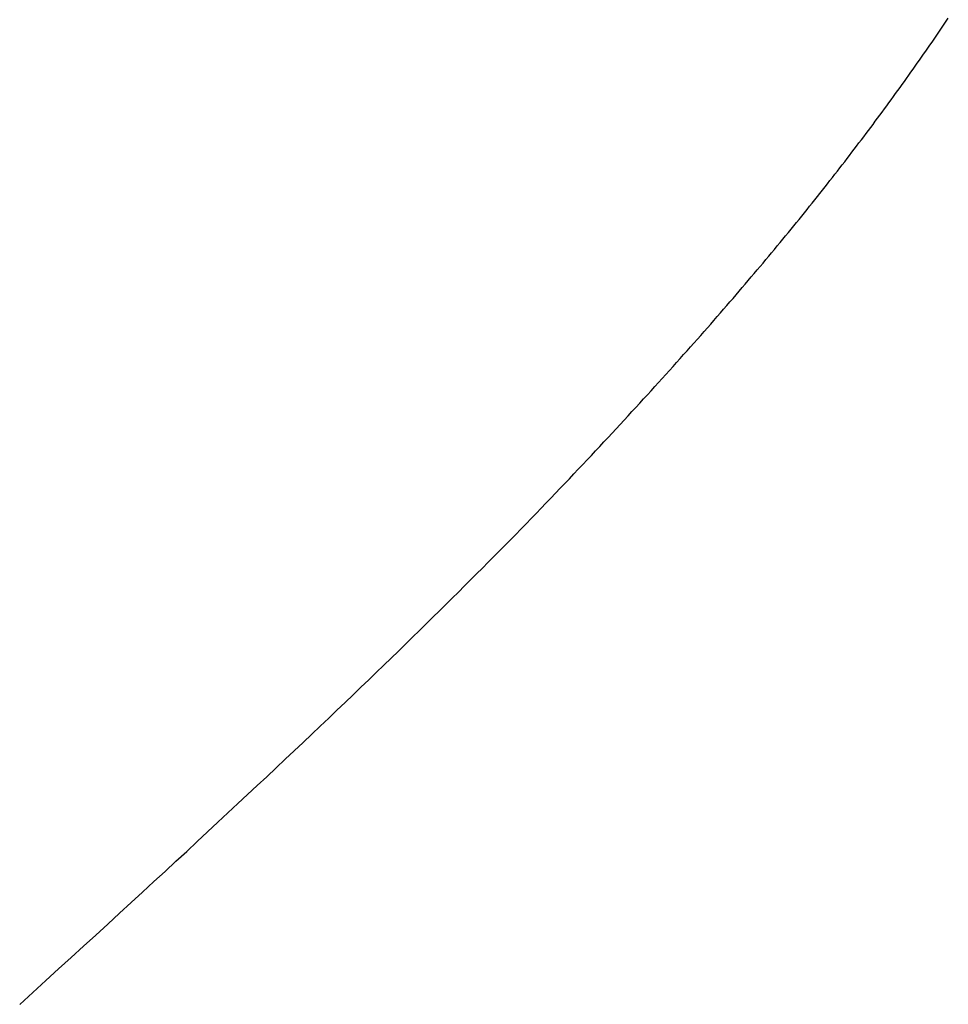
# Model space of a CAD drawing. Extents: x 0 to 60, y -1.5 to 81.5.
# Drawn here: x 23.7 to 23.7, y 23.8 to 23.8 of the extents above; entities that cross this region are included whole.
import ezdxf

# ---------------------------------------------------------------- set-up
doc = ezdxf.new("R2010")
doc.units = 0
doc.header["$MEASUREMENT"] = 0
doc.layers.get('0').update_dxf_attribs({"linetype": 'CONTINUOUS'})
doc.layers.add('Dimension', color=2, linetype='CONTINUOUS', lineweight=15)
doc.layers.add('OBJECT DETAIL', color=254, linetype='CONTINUOUS', lineweight=25)

# ---------------------------------------------------------------- blocks, each defined once
blk = doc.blocks.new('GLSTOP')
for p, q in [((-0.385828, -0.171804), (-0.385796, -0.171757)), ((-0.385828, -0.171804), (-0.385796, -0.171757)), ((-0.385796, -0.171757), (-0.385765, -0.17171)), ((-0.385796, -0.171757), (-0.385765, -0.17171)), ((-0.385765, -0.17171), (-0.385733, -0.171663)), ((-0.385765, -0.17171), (-0.385733, -0.171663)), ((-0.385925, -0.171945), (-0.385892, -0.171898)), ((-0.385925, -0.171945), (-0.385892, -0.171898)), ((-0.385892, -0.171898), (-0.38586, -0.171851)), ((-0.385892, -0.171898), (-0.38586, -0.171851)), ((-0.38586, -0.171851), (-0.385828, -0.171804)), ((-0.38586, -0.171851), (-0.385828, -0.171804)), ((-0.386022, -0.172087), (-0.385989, -0.17204)), ((-0.386022, -0.172087), (-0.385989, -0.17204)), ((-0.385989, -0.17204), (-0.385957, -0.171992)), ((-0.385989, -0.17204), (-0.385957, -0.171992)), ((-0.385957, -0.171992), (-0.385925, -0.171945)), ((-0.385957, -0.171992), (-0.385925, -0.171945)), ((-0.386154, -0.172276), (-0.386121, -0.172229)), ((-0.386154, -0.172276), (-0.386121, -0.172229)), ((-0.386121, -0.172229), (-0.386088, -0.172181)), ((-0.386121, -0.172229), (-0.386088, -0.172181)), ((-0.386088, -0.172181), (-0.386055, -0.172134)), ((-0.386088, -0.172181), (-0.386055, -0.172134)), ((-0.386055, -0.172134), (-0.386022, -0.172087)), ((-0.386055, -0.172134), (-0.386022, -0.172087)), ((-0.386254, -0.172419), (-0.386221, -0.172371)), ((-0.386254, -0.172419), (-0.386221, -0.172371)), ((-0.386221, -0.172371), (-0.386187, -0.172324)), ((-0.386221, -0.172371), (-0.386187, -0.172324)), ((-0.386187, -0.172324), (-0.386154, -0.172276)), ((-0.386187, -0.172324), (-0.386154, -0.172276)), ((-0.386356, -0.172562), (-0.386322, -0.172514)), ((-0.386356, -0.172562), (-0.386322, -0.172514)), ((-0.386322, -0.172514), (-0.386288, -0.172467)), ((-0.386322, -0.172514), (-0.386288, -0.172467)), ((-0.386288, -0.172467), (-0.386254, -0.172419)), ((-0.386288, -0.172467), (-0.386254, -0.172419)), ((-0.386459, -0.172706), (-0.386424, -0.172658)), ((-0.386459, -0.172706), (-0.386424, -0.172658)), ((-0.386424, -0.172658), (-0.38639, -0.17261)), ((-0.386424, -0.172658), (-0.38639, -0.17261)), ((-0.38639, -0.17261), (-0.386356, -0.172562)), ((-0.38639, -0.17261), (-0.386356, -0.172562)), ((-0.386598, -0.172898), (-0.386563, -0.17285)), ((-0.386598, -0.172898), (-0.386563, -0.17285)), ((-0.386563, -0.17285), (-0.386528, -0.172802)), ((-0.386563, -0.17285), (-0.386528, -0.172802)), ((-0.386528, -0.172802), (-0.386493, -0.172754)), ((-0.386528, -0.172802), (-0.386493, -0.172754)), ((-0.386493, -0.172754), (-0.386459, -0.172706)), ((-0.386493, -0.172754), (-0.386459, -0.172706)), ((-0.386703, -0.173043), (-0.386668, -0.172994)), ((-0.386703, -0.173043), (-0.386668, -0.172994)), ((-0.386668, -0.172994), (-0.386633, -0.172946)), ((-0.386668, -0.172994), (-0.386633, -0.172946)), ((-0.386633, -0.172946), (-0.386598, -0.172898)), ((-0.386633, -0.172946), (-0.386598, -0.172898)), ((-0.38681, -0.173188), (-0.386774, -0.17314)), ((-0.38681, -0.173188), (-0.386774, -0.17314)), ((-0.386774, -0.17314), (-0.386739, -0.173091)), ((-0.386774, -0.17314), (-0.386739, -0.173091)), ((-0.386739, -0.173091), (-0.386703, -0.173043)), ((-0.386739, -0.173091), (-0.386703, -0.173043)), ((-0.386918, -0.173334), (-0.386882, -0.173285)), ((-0.386918, -0.173334), (-0.386882, -0.173285)), ((-0.386882, -0.173285), (-0.386846, -0.173236)), ((-0.386882, -0.173285), (-0.386846, -0.173236)), ((-0.386846, -0.173236), (-0.38681, -0.173188)), ((-0.386846, -0.173236), (-0.38681, -0.173188)), ((-0.387028, -0.17348), (-0.386991, -0.173431)), ((-0.387028, -0.17348), (-0.386991, -0.173431)), ((-0.386991, -0.173431), (-0.386955, -0.173382)), ((-0.386991, -0.173431), (-0.386955, -0.173382)), ((-0.386955, -0.173382), (-0.386918, -0.173334)), ((-0.386955, -0.173382), (-0.386918, -0.173334)), ((-0.387176, -0.173676), (-0.387139, -0.173627)), ((-0.387176, -0.173676), (-0.387139, -0.173627)), ((-0.387139, -0.173627), (-0.387101, -0.173578)), ((-0.387139, -0.173627), (-0.387101, -0.173578)), ((-0.387101, -0.173578), (-0.387065, -0.173529)), ((-0.387101, -0.173578), (-0.387065, -0.173529)), ((-0.387065, -0.173529), (-0.387028, -0.17348)), ((-0.387065, -0.173529), (-0.387028, -0.17348)), ((-0.387288, -0.173823), (-0.387251, -0.173774)), ((-0.387288, -0.173823), (-0.387251, -0.173774)), ((-0.387251, -0.173774), (-0.387213, -0.173725)), ((-0.387251, -0.173774), (-0.387213, -0.173725)), ((-0.387213, -0.173725), (-0.387176, -0.173676)), ((-0.387213, -0.173725), (-0.387176, -0.173676)), ((-0.387402, -0.173971), (-0.387364, -0.173922)), ((-0.387402, -0.173971), (-0.387364, -0.173922)), ((-0.387364, -0.173922), (-0.387326, -0.173872)), ((-0.387364, -0.173922), (-0.387326, -0.173872)), ((-0.387326, -0.173872), (-0.387288, -0.173823)), ((-0.387326, -0.173872), (-0.387288, -0.173823)), ((-0.387518, -0.17412), (-0.387479, -0.17407)), ((-0.387518, -0.17412), (-0.387479, -0.17407)), ((-0.387479, -0.17407), (-0.38744, -0.174021)), ((-0.387479, -0.17407), (-0.38744, -0.174021)), ((-0.38744, -0.174021), (-0.387402, -0.173971)), ((-0.38744, -0.174021), (-0.387402, -0.173971)), ((-0.387635, -0.17427), (-0.387596, -0.17422)), ((-0.387635, -0.17427), (-0.387596, -0.17422)), ((-0.387596, -0.17422), (-0.387557, -0.17417)), ((-0.387596, -0.17422), (-0.387557, -0.17417)), ((-0.387557, -0.17417), (-0.387518, -0.17412)), ((-0.387557, -0.17417), (-0.387518, -0.17412)), ((-0.387754, -0.174421), (-0.387714, -0.17437)), ((-0.387754, -0.174421), (-0.387714, -0.17437)), ((-0.387714, -0.17437), (-0.387674, -0.17432)), ((-0.387714, -0.17437), (-0.387674, -0.17432)), ((-0.387674, -0.17432), (-0.387635, -0.17427)), ((-0.387674, -0.17432), (-0.387635, -0.17427)), ((-0.387875, -0.174573), (-0.387835, -0.174522)), ((-0.387875, -0.174573), (-0.387835, -0.174522)), ((-0.387835, -0.174522), (-0.387794, -0.174472)), ((-0.387835, -0.174522), (-0.387794, -0.174472)), ((-0.387794, -0.174472), (-0.387754, -0.174421)), ((-0.387794, -0.174472), (-0.387754, -0.174421)), ((-0.387998, -0.174727), (-0.387957, -0.174675)), ((-0.387998, -0.174727), (-0.387957, -0.174675)), ((-0.387957, -0.174675), (-0.387916, -0.174624)), ((-0.387957, -0.174675), (-0.387916, -0.174624)), ((-0.387916, -0.174624), (-0.387875, -0.174573)), ((-0.387916, -0.174624), (-0.387875, -0.174573)), ((-0.388124, -0.174882), (-0.388082, -0.17483)), ((-0.388124, -0.174882), (-0.388082, -0.17483)), ((-0.388082, -0.17483), (-0.38804, -0.174778)), ((-0.388082, -0.17483), (-0.38804, -0.174778)), ((-0.38804, -0.174778), (-0.387998, -0.174727)), ((-0.38804, -0.174778), (-0.387998, -0.174727)), ((-0.388251, -0.175038), (-0.388209, -0.174986)), ((-0.388251, -0.175038), (-0.388209, -0.174986)), ((-0.388209, -0.174986), (-0.388166, -0.174934)), ((-0.388209, -0.174986), (-0.388166, -0.174934)), ((-0.388166, -0.174934), (-0.388124, -0.174882)), ((-0.388166, -0.174934), (-0.388124, -0.174882)), ((-0.388382, -0.175196), (-0.388338, -0.175143)), ((-0.388382, -0.175196), (-0.388338, -0.175143)), ((-0.388338, -0.175143), (-0.388295, -0.175091)), ((-0.388338, -0.175143), (-0.388295, -0.175091)), ((-0.388295, -0.175091), (-0.388251, -0.175038)), ((-0.388295, -0.175091), (-0.388251, -0.175038)), ((-0.388514, -0.175356), (-0.38847, -0.175303)), ((-0.388514, -0.175356), (-0.38847, -0.175303)), ((-0.38847, -0.175303), (-0.388426, -0.175249)), ((-0.38847, -0.175303), (-0.388426, -0.175249)), ((-0.388426, -0.175249), (-0.388382, -0.175196)), ((-0.388426, -0.175249), (-0.388382, -0.175196)), ((-0.38865, -0.175518), (-0.388604, -0.175464)), ((-0.38865, -0.175518), (-0.388604, -0.175464)), ((-0.388604, -0.175464), (-0.388559, -0.17541)), ((-0.388604, -0.175464), (-0.388559, -0.17541)), ((-0.388559, -0.17541), (-0.388514, -0.175356)), ((-0.388559, -0.17541), (-0.388514, -0.175356)), ((-0.388788, -0.175682), (-0.388742, -0.175627)), ((-0.388788, -0.175682), (-0.388742, -0.175627)), ((-0.388742, -0.175627), (-0.388696, -0.175573)), ((-0.388742, -0.175627), (-0.388696, -0.175573)), ((-0.388696, -0.175573), (-0.38865, -0.175518)), ((-0.388696, -0.175573), (-0.38865, -0.175518)), ((-0.388929, -0.175849), (-0.388882, -0.175793)), ((-0.388929, -0.175849), (-0.388882, -0.175793)), ((-0.388882, -0.175793), (-0.388835, -0.175737)), ((-0.388882, -0.175793), (-0.388835, -0.175737)), ((-0.388835, -0.175737), (-0.388788, -0.175682)), ((-0.388835, -0.175737), (-0.388788, -0.175682)), ((-0.389025, -0.175961), (-0.388977, -0.175904)), ((-0.389025, -0.175961), (-0.388977, -0.175904)), ((-0.388977, -0.175904), (-0.388929, -0.175849)), ((-0.388977, -0.175904), (-0.388929, -0.175849)), ((-0.389172, -0.176131), (-0.389122, -0.176074)), ((-0.389172, -0.176131), (-0.389122, -0.176074)), ((-0.389122, -0.176074), (-0.389074, -0.176017)), ((-0.389122, -0.176074), (-0.389074, -0.176017)), ((-0.389074, -0.176017), (-0.389025, -0.175961)), ((-0.389074, -0.176017), (-0.389025, -0.175961)), ((-0.389321, -0.176303), (-0.389271, -0.176246)), ((-0.389321, -0.176303), (-0.389271, -0.176246)), ((-0.389271, -0.176246), (-0.389221, -0.176188)), ((-0.389271, -0.176246), (-0.389221, -0.176188)), ((-0.389221, -0.176188), (-0.389172, -0.176131)), ((-0.389221, -0.176188), (-0.389172, -0.176131)), ((-0.389474, -0.176479), (-0.389423, -0.17642)), ((-0.389474, -0.176479), (-0.389423, -0.17642)), ((-0.389423, -0.17642), (-0.389372, -0.176362)), ((-0.389423, -0.17642), (-0.389372, -0.176362)), ((-0.389372, -0.176362), (-0.389321, -0.176303)), ((-0.389372, -0.176362), (-0.389321, -0.176303)), ((-0.389578, -0.176597), (-0.389526, -0.176538)), ((-0.389578, -0.176597), (-0.389526, -0.176538)), ((-0.389526, -0.176538), (-0.389474, -0.176479)), ((-0.389526, -0.176538), (-0.389474, -0.176479)), ((-0.389737, -0.176777), (-0.389684, -0.176717)), ((-0.389737, -0.176777), (-0.389684, -0.176717)), ((-0.389684, -0.176717), (-0.389631, -0.176657)), ((-0.389684, -0.176717), (-0.389631, -0.176657)), ((-0.389631, -0.176657), (-0.389578, -0.176597)), ((-0.389631, -0.176657), (-0.389578, -0.176597)), ((-0.389846, -0.176899), (-0.389791, -0.176838)), ((-0.389846, -0.176899), (-0.389791, -0.176838)), ((-0.389791, -0.176838), (-0.389737, -0.176777)), ((-0.389791, -0.176838), (-0.389737, -0.176777)), ((-0.390011, -0.177084), (-0.389955, -0.177022)), ((-0.390011, -0.177084), (-0.389955, -0.177022)), ((-0.389955, -0.177022), (-0.3899, -0.17696)), ((-0.389955, -0.177022), (-0.3899, -0.17696)), ((-0.3899, -0.17696), (-0.389846, -0.176899)), ((-0.3899, -0.17696), (-0.389846, -0.176899)), ((-0.390123, -0.177209), (-0.390067, -0.177146)), ((-0.390123, -0.177209), (-0.390067, -0.177146)), ((-0.390067, -0.177146), (-0.390011, -0.177084)), ((-0.390067, -0.177146), (-0.390011, -0.177084)), ((-0.390295, -0.177399), (-0.390237, -0.177336)), ((-0.390295, -0.177399), (-0.390237, -0.177336)), ((-0.390237, -0.177336), (-0.39018, -0.177272)), ((-0.390237, -0.177336), (-0.39018, -0.177272)), ((-0.39018, -0.177272), (-0.390123, -0.177209)), ((-0.39018, -0.177272), (-0.390123, -0.177209)), ((-0.390412, -0.177528), (-0.390353, -0.177464)), ((-0.390412, -0.177528), (-0.390353, -0.177464)), ((-0.390353, -0.177464), (-0.390295, -0.177399)), ((-0.390353, -0.177464), (-0.390295, -0.177399)), ((-0.390591, -0.177724), (-0.390531, -0.177658)), ((-0.390591, -0.177724), (-0.390531, -0.177658)), ((-0.390531, -0.177658), (-0.390471, -0.177593)), ((-0.390531, -0.177658), (-0.390471, -0.177593)), ((-0.390471, -0.177593), (-0.390412, -0.177528)), ((-0.390471, -0.177593), (-0.390412, -0.177528)), ((-0.390713, -0.177857), (-0.390652, -0.17779)), ((-0.390713, -0.177857), (-0.390652, -0.17779)), ((-0.390652, -0.17779), (-0.390591, -0.177724)), ((-0.390652, -0.17779), (-0.390591, -0.177724)), ((-0.390836, -0.177991), (-0.390774, -0.177924)), ((-0.390836, -0.177991), (-0.390774, -0.177924)), ((-0.390774, -0.177924), (-0.390713, -0.177857)), ((-0.390774, -0.177924), (-0.390713, -0.177857)), ((-0.391026, -0.178196), (-0.390962, -0.178127)), ((-0.391026, -0.178196), (-0.390962, -0.178127)), ((-0.390962, -0.178127), (-0.390899, -0.178059)), ((-0.390962, -0.178127), (-0.390899, -0.178059)), ((-0.390899, -0.178059), (-0.390836, -0.177991)), ((-0.390899, -0.178059), (-0.390836, -0.177991)), ((-0.391155, -0.178335), (-0.39109, -0.178265)), ((-0.391155, -0.178335), (-0.39109, -0.178265)), ((-0.39109, -0.178265), (-0.391026, -0.178196)), ((-0.39109, -0.178265), (-0.391026, -0.178196)), ((-0.391286, -0.178476), (-0.39122, -0.178405)), ((-0.391286, -0.178476), (-0.39122, -0.178405)), ((-0.39122, -0.178405), (-0.391155, -0.178335)), ((-0.39122, -0.178405), (-0.391155, -0.178335)), ((-0.39142, -0.178619), (-0.391353, -0.178547)), ((-0.39142, -0.178619), (-0.391353, -0.178547)), ((-0.391353, -0.178547), (-0.391286, -0.178476)), ((-0.391353, -0.178547), (-0.391286, -0.178476)), ((-0.391558, -0.178765), (-0.391489, -0.178692)), ((-0.391558, -0.178765), (-0.391489, -0.178692)), ((-0.391489, -0.178692), (-0.39142, -0.178619)), ((-0.391489, -0.178692), (-0.39142, -0.178619)), ((-0.391699, -0.178914), (-0.391628, -0.178839)), ((-0.391699, -0.178914), (-0.391628, -0.178839)), ((-0.391628, -0.178839), (-0.391558, -0.178765)), ((-0.391628, -0.178839), (-0.391558, -0.178765)), ((-0.391843, -0.179065), (-0.39177, -0.178989)), ((-0.391843, -0.179065), (-0.39177, -0.178989)), ((-0.39177, -0.178989), (-0.391699, -0.178914)), ((-0.39177, -0.178989), (-0.391699, -0.178914)), ((-0.391991, -0.17922), (-0.391916, -0.179142)), ((-0.391991, -0.17922), (-0.391916, -0.179142)), ((-0.391916, -0.179142), (-0.391843, -0.179065)), ((-0.391916, -0.179142), (-0.391843, -0.179065)), ((-0.392143, -0.179378), (-0.392067, -0.179299)), ((-0.392143, -0.179378), (-0.392067, -0.179299)), ((-0.392067, -0.179299), (-0.391991, -0.17922)), ((-0.392067, -0.179299), (-0.391991, -0.17922)), ((-0.3923, -0.17954), (-0.392221, -0.179459)), ((-0.3923, -0.17954), (-0.392221, -0.179459)), ((-0.392221, -0.179459), (-0.392143, -0.179378)), ((-0.392221, -0.179459), (-0.392143, -0.179378)), ((-0.392462, -0.179706), (-0.39238, -0.179623)), ((-0.392462, -0.179706), (-0.39238, -0.179623)), ((-0.39238, -0.179623), (-0.3923, -0.17954)), ((-0.39238, -0.179623), (-0.3923, -0.17954)), ((-0.392628, -0.179876), (-0.392544, -0.179791)), ((-0.392628, -0.179876), (-0.392544, -0.179791)), ((-0.392544, -0.179791), (-0.392462, -0.179706)), ((-0.392544, -0.179791), (-0.392462, -0.179706)), ((-0.392799, -0.180051), (-0.392713, -0.179963)), ((-0.392799, -0.180051), (-0.392713, -0.179963)), ((-0.392713, -0.179963), (-0.392628, -0.179876)), ((-0.392713, -0.179963), (-0.392628, -0.179876)), ((-0.392976, -0.180229), (-0.392887, -0.180139)), ((-0.392976, -0.180229), (-0.392887, -0.180139)), ((-0.392887, -0.180139), (-0.392799, -0.180051)), ((-0.392887, -0.180139), (-0.392799, -0.180051)), ((-0.393067, -0.180321), (-0.392976, -0.180229)), ((-0.393067, -0.180321), (-0.392976, -0.180229)), ((-0.393253, -0.180507), (-0.393159, -0.180413)), ((-0.393253, -0.180507), (-0.393159, -0.180413)), ((-0.393159, -0.180413), (-0.393067, -0.180321)), ((-0.393159, -0.180413), (-0.393067, -0.180321)), ((-0.393444, -0.180698), (-0.393348, -0.180601)), ((-0.393444, -0.180698), (-0.393348, -0.180601)), ((-0.393348, -0.180601), (-0.393253, -0.180507)), ((-0.393348, -0.180601), (-0.393253, -0.180507)), ((-0.393543, -0.180795), (-0.393444, -0.180698)), ((-0.393543, -0.180795), (-0.393444, -0.180698)), ((-0.393744, -0.180994), (-0.393642, -0.180894)), ((-0.393744, -0.180994), (-0.393642, -0.180894)), ((-0.393642, -0.180894), (-0.393543, -0.180795)), ((-0.393642, -0.180894), (-0.393543, -0.180795)), ((-0.393847, -0.181096), (-0.393744, -0.180994)), ((-0.393847, -0.181096), (-0.393744, -0.180994)), ((-0.394059, -0.181304), (-0.393952, -0.181199)), ((-0.394059, -0.181304), (-0.393952, -0.181199)), ((-0.393952, -0.181199), (-0.393847, -0.181096)), ((-0.393952, -0.181199), (-0.393847, -0.181096)), ((-0.394167, -0.18141), (-0.394059, -0.181304)), ((-0.394167, -0.18141), (-0.394059, -0.181304)), ((-0.39439, -0.181627), (-0.394278, -0.181517)), ((-0.39439, -0.181627), (-0.394278, -0.181517)), ((-0.394278, -0.181517), (-0.394167, -0.18141)), ((-0.394278, -0.181517), (-0.394167, -0.18141)), ((-0.394504, -0.181737), (-0.39439, -0.181627)), ((-0.394504, -0.181737), (-0.39439, -0.181627)), ((-0.39462, -0.18185), (-0.394504, -0.181737)), ((-0.39462, -0.18185), (-0.394504, -0.181737)), ((-0.394858, -0.182079), (-0.394738, -0.181963)), ((-0.394858, -0.182079), (-0.394738, -0.181963)), ((-0.394738, -0.181963), (-0.39462, -0.18185)), ((-0.394738, -0.181963), (-0.39462, -0.18185)), ((-0.39498, -0.182196), (-0.394858, -0.182079)), ((-0.39498, -0.182196), (-0.394858, -0.182079)), ((-0.395104, -0.182315), (-0.39498, -0.182196)), ((-0.395104, -0.182315), (-0.39498, -0.182196)), ((-0.395358, -0.182559), (-0.39523, -0.182436)), ((-0.395358, -0.182559), (-0.39523, -0.182436)), ((-0.39523, -0.182436), (-0.395104, -0.182315)), ((-0.39523, -0.182436), (-0.395104, -0.182315)), ((-0.395488, -0.182683), (-0.395358, -0.182559)), ((-0.395488, -0.182683), (-0.395358, -0.182559)), ((-0.395621, -0.182809), (-0.395488, -0.182683)), ((-0.395621, -0.182809), (-0.395488, -0.182683)), ((-0.395755, -0.182937), (-0.395621, -0.182809)), ((-0.395755, -0.182937), (-0.395621, -0.182809)), ((-0.396032, -0.183198), (-0.395892, -0.183067)), ((-0.396032, -0.183198), (-0.395892, -0.183067)), ((-0.395892, -0.183067), (-0.395755, -0.182937)), ((-0.395892, -0.183067), (-0.395755, -0.182937)), ((-0.396173, -0.183332), (-0.396032, -0.183198)), ((-0.396173, -0.183332), (-0.396032, -0.183198)), ((-0.396317, -0.183468), (-0.396173, -0.183332)), ((-0.396317, -0.183468), (-0.396173, -0.183332)), ((-0.396464, -0.183605), (-0.396317, -0.183468)), ((-0.396464, -0.183605), (-0.396317, -0.183468)), ((-0.396612, -0.183745), (-0.396464, -0.183605)), ((-0.396612, -0.183745), (-0.396464, -0.183605)), ((-0.396764, -0.183886), (-0.396612, -0.183745)), ((-0.396764, -0.183886), (-0.396612, -0.183745)), ((-0.396917, -0.18403), (-0.396764, -0.183886)), ((-0.396917, -0.18403), (-0.396764, -0.183886)), ((-0.397074, -0.184176), (-0.396917, -0.18403)), ((-0.397074, -0.184176), (-0.396917, -0.18403)), ((-0.397394, -0.184474), (-0.397232, -0.184324)), ((-0.397394, -0.184474), (-0.397232, -0.184324)), ((-0.397232, -0.184324), (-0.397074, -0.184176)), ((-0.397232, -0.184324), (-0.397074, -0.184176)), ((-0.397558, -0.184626), (-0.397394, -0.184474)), ((-0.397558, -0.184626), (-0.397394, -0.184474)), ((-0.397724, -0.184781), (-0.397558, -0.184626)), ((-0.397724, -0.184781), (-0.397558, -0.184626)), ((-0.397893, -0.184937), (-0.397724, -0.184781)), ((-0.397893, -0.184937), (-0.397724, -0.184781)), ((-0.398065, -0.185096), (-0.397893, -0.184937)), ((-0.398065, -0.185096), (-0.397893, -0.184937)), ((-0.39824, -0.185257), (-0.398065, -0.185096)), ((-0.39824, -0.185257), (-0.398065, -0.185096)), ((-0.398418, -0.185421), (-0.39824, -0.185257)), ((-0.398418, -0.185421), (-0.39824, -0.185257)), ((-0.398598, -0.185587), (-0.398418, -0.185421)), ((-0.398598, -0.185587), (-0.398418, -0.185421)), ((-0.398781, -0.185755), (-0.398598, -0.185587)), ((-0.398781, -0.185755), (-0.398598, -0.185587)), ((-0.398967, -0.185926), (-0.398781, -0.185755)), ((-0.398967, -0.185926), (-0.398781, -0.185755)), ((-0.399156, -0.186099), (-0.398967, -0.185926)), ((-0.399156, -0.186099), (-0.398967, -0.185926)), ((-0.399348, -0.186274), (-0.399156, -0.186099)), ((-0.399348, -0.186274), (-0.399156, -0.186099)), ((-0.399543, -0.186452), (-0.399348, -0.186274)), ((-0.399543, -0.186452), (-0.399348, -0.186274)), ((-0.399741, -0.186633), (-0.399543, -0.186452)), ((-0.399741, -0.186633), (-0.399543, -0.186452)), ((-0.399942, -0.186816), (-0.399741, -0.186633)), ((-0.399942, -0.186816), (-0.399741, -0.186633)), ((-0.400146, -0.187001), (-0.399942, -0.186816)), ((-0.400146, -0.187001), (-0.399942, -0.186816)), ((-0.400353, -0.18719), (-0.400146, -0.187001)), ((-0.400353, -0.18719), (-0.400146, -0.187001))]:
    blk.add_line(p, q)
blk = doc.blocks.new('Horizontal Section GT2100TB')
at = {"layer": 'OBJECT DETAIL'}
blk.add_blockref('GLSTOP', (19.915348, 0.002731), dxfattribs=at)

msp = doc.modelspace()

# ---------------------------------------------------------------- block references
at = {"layer": 'Dimension'}
msp.add_blockref('Horizontal Section GT2100TB', (4.168629, 24.009428), dxfattribs=at)

doc.saveas('drawing.dxf')
